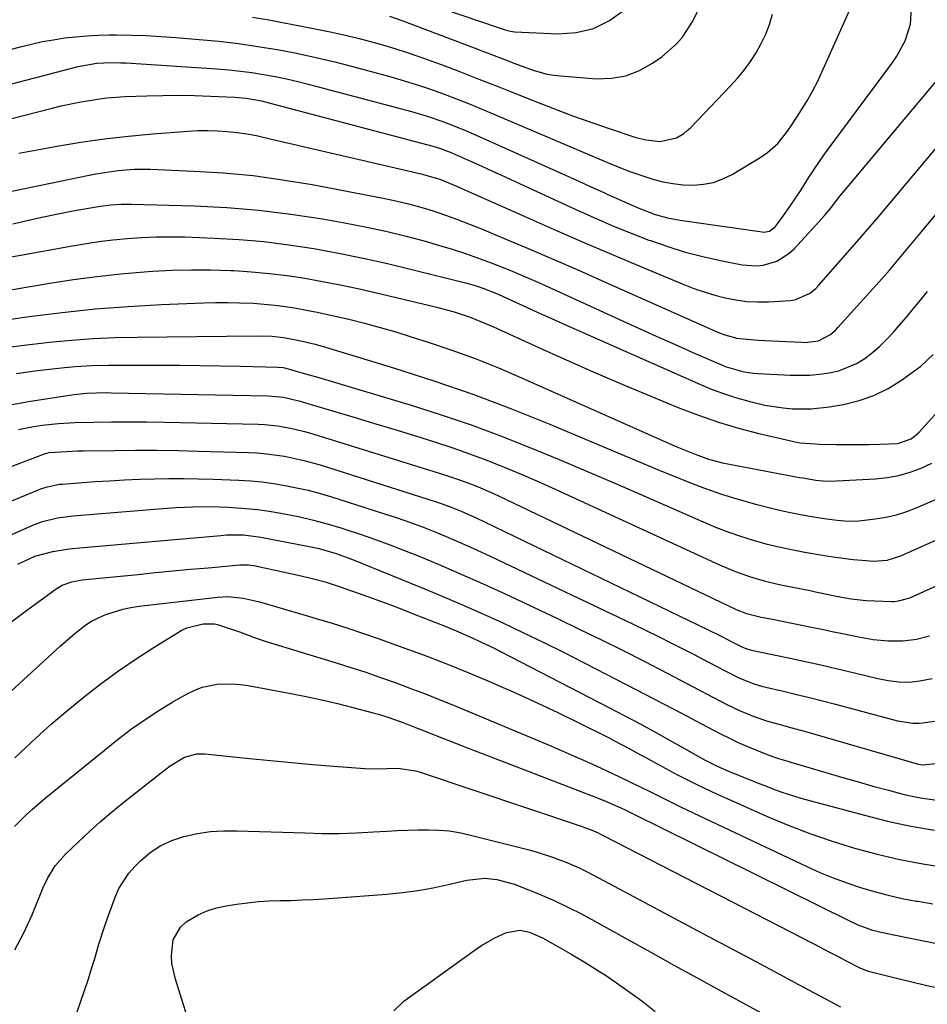
# Model space of a CAD drawing. Units: inches. Extents: x 1846801 to 1852085, y 415959 to 421219.
# Drawn here: x 1848958 to 1849193, y 419539 to 419794 of the extents above; entities that cross this region are included whole.
import ezdxf

# ---------------------------------------------------------------- set-up
doc = ezdxf.new("R2010")
doc.units = ezdxf.units.IN
doc.header["$MEASUREMENT"] = 0
doc.layers.add('7', color=7, linetype='Continuous')
doc.layers.add('8', color=7, linetype='Continuous')

msp = doc.modelspace()

# ---------------------------------------------------------------- linework, layer by layer
at = {"layer": '7', "color": 18}
for points in [[(1849063.16, 419798.25, 1768), (1849081.94, 419791.82, 1768), (1849082.46, 419791.65, 1768), (1849084.05, 419791.15, 1768), (1849085.13, 419790.89, 1768), (1849085.67, 419790.82, 1768), (1849086.22, 419790.77, 1768), (1849097.49, 419790.21, 1768), (1849102.21, 419790.55, 1768), (1849106.69, 419791.58, 1768), (1849110.8, 419793.65, 1768), (1849114.66, 419796.4, 1768)], [(1848940.71, 419773.3, 1776), (1848973.19, 419781.72, 1776), (1848978.03, 419782.6, 1776), (1848981.63, 419782.76, 1776), (1848984.25, 419782.72, 1776), (1848985.55, 419782.67, 1776), (1848986.86, 419782.59, 1776), (1849009.13, 419781.12, 1776), (1849012.16, 419780.87, 1776), (1849015.18, 419780.57, 1776), (1849018.19, 419780.17, 1776), (1849021.19, 419779.71, 1776), (1849024.18, 419779.16, 1776), (1849027.16, 419778.56, 1776), (1849030.11, 419777.87, 1776), (1849033.06, 419777.13, 1776), (1849059.5, 419770.07, 1776), (1849063.58, 419768.88, 1776), (1849067.6, 419767.52, 1776), (1849071.57, 419766, 1776), (1849073.53, 419765.18, 1776), (1849075.48, 419764.33, 1776), (1849102.85, 419752.06, 1776), (1849105.62, 419750.81, 1776), (1849108.4, 419749.56, 1776), (1849111.16, 419748.31, 1776), (1849113.93, 419747.04, 1776), (1849117.96, 419745.23, 1776), (1849122.63, 419743.47, 1776), (1849125.83, 419742.56, 1776), (1849129.1, 419741.95, 1776), (1849150.33, 419738.92, 1776), (1849150.83, 419738.88, 1776), (1849152.3, 419739.13, 1776), (1849153.85, 419740.32, 1776), (1849155.73, 419742.9, 1776), (1849156.96, 419744.62, 1776), (1849158.16, 419746.35, 1776), (1849160.47, 419749.86, 1776), (1849162.4, 419752.9, 1776), (1849163.75, 419754.97, 1776), (1849166.54, 419759.04, 1776), (1849167.99, 419761.04, 1776), (1849183.94, 419782.51, 1776), (1849185.23, 419784.41, 1776), (1849187.38, 419788.42, 1776), (1849188.81, 419792.72, 1776), (1849189.01, 419797.12, 1776)], [(1848946.12, 419783.72, 1774), (1848958.24, 419786.89, 1774), (1848961.06, 419787.57, 1774), (1848963.9, 419788.19, 1774), (1848966.77, 419788.7, 1774), (1848969.64, 419789.14, 1774), (1848972.53, 419789.47, 1774), (1848975.42, 419789.73, 1774), (1848978.32, 419789.87, 1774), (1848981.23, 419789.93, 1774), (1848983.1, 419789.93, 1774), (1848986.95, 419789.88, 1774), (1848990.79, 419789.77, 1774), (1848994.63, 419789.56, 1774), (1848998.46, 419789.29, 1774), (1849004.54, 419788.79, 1774), (1849009.61, 419788.29, 1774), (1849014.67, 419787.7, 1774), (1849019.71, 419786.97, 1774), (1849024.74, 419786.14, 1774), (1849029.74, 419785.18, 1774), (1849034.72, 419784.12, 1774), (1849039.68, 419782.94, 1774), (1849044.61, 419781.67, 1774), (1849053.87, 419779.15, 1774), (1849057.33, 419778.16, 1774), (1849060.76, 419777.11, 1774), (1849064.16, 419775.97, 1774), (1849067.54, 419774.77, 1774), (1849070.9, 419773.5, 1774), (1849074.25, 419772.19, 1774), (1849077.58, 419770.84, 1774), (1849080.89, 419769.45, 1774), (1849110.29, 419756.88, 1774), (1849113.05, 419755.75, 1774), (1849115.83, 419754.68, 1774), (1849118.65, 419753.7, 1774), (1849122.07, 419752.61, 1774), (1849124.65, 419751.94, 1774), (1849127.26, 419751.43, 1774), (1849129.91, 419751.16, 1774), (1849132.58, 419751.04, 1774), (1849135.2, 419751.26, 1774), (1849137.75, 419751.75, 1774), (1849140.19, 419752.64, 1774), (1849142.55, 419753.81, 1774), (1849150.28, 419758.47, 1774), (1849151.76, 419759.48, 1774), (1849154.41, 419761.85, 1774), (1849156.65, 419764.65, 1774), (1849157.71, 419766.12, 1774), (1849159.71, 419769.13, 1774), (1849162.09, 419773.01, 1774), (1849163.43, 419775.38, 1774), (1849164.66, 419777.8, 1774), (1849165.83, 419780.26, 1774), (1849173, 419796.28, 1774)], [(1849018.35, 419794.56, 1772), (1849022.52, 419793.82, 1772), (1849034.55, 419791.55, 1772), (1849038.49, 419790.75, 1772), (1849042.41, 419789.89, 1772), (1849046.31, 419788.92, 1772), (1849050.2, 419787.89, 1772), (1849054.06, 419786.76, 1772), (1849057.89, 419785.56, 1772), (1849061.7, 419784.27, 1772), (1849065.48, 419782.9, 1772), (1849067.48, 419782.15, 1772), (1849072.24, 419780.35, 1772), (1849076.99, 419778.52, 1772), (1849081.72, 419776.66, 1772), (1849086.45, 419774.78, 1772), (1849091.91, 419772.59, 1772), (1849096.57, 419770.76, 1772), (1849101.25, 419769, 1772), (1849105.96, 419767.31, 1772), (1849110.7, 419765.69, 1772), (1849117.35, 419763.47, 1772), (1849120.24, 419762.73, 1772), (1849123.94, 419762.36, 1772), (1849128.2, 419763.27, 1772), (1849130.1, 419764.44, 1772), (1849130.96, 419765.15, 1772), (1849131.78, 419765.91, 1772), (1849142.18, 419776.71, 1772), (1849144.01, 419778.73, 1772), (1849145.74, 419780.83, 1772), (1849147.33, 419783.03, 1772), (1849148.83, 419785.31, 1772), (1849150.14, 419787.69, 1772), (1849151.31, 419790.13, 1772), (1849152.27, 419792.67, 1772), (1849153.08, 419795.27, 1772)], [(1848935.37, 419763.05, 1778), (1848966.39, 419770.98, 1778), (1848968.73, 419771.55, 1778), (1848973.44, 419772.54, 1778), (1848978.19, 419773.33, 1778), (1848980.58, 419773.62, 1778), (1848985.38, 419773.96, 1778), (1848990.96, 419774.17, 1778), (1848995.08, 419774.27, 1778), (1848999.2, 419774.31, 1778), (1849003.32, 419774.25, 1778), (1849007.44, 419774.12, 1778), (1849013.65, 419773.86, 1778), (1849016.67, 419773.59, 1778), (1849020.66, 419772.84, 1778), (1849021.64, 419772.6, 1778), (1849065.04, 419761.15, 1778), (1849067, 419760.57, 1778), (1849069.55, 419759.61, 1778), (1849070.17, 419759.34, 1778), (1849074.81, 419757.25, 1778), (1849077.75, 419755.92, 1778), (1849080.69, 419754.59, 1778), (1849083.62, 419753.25, 1778), (1849086.55, 419751.9, 1778), (1849102.83, 419744.42, 1778), (1849107.33, 419742.41, 1778), (1849111.87, 419740.46, 1778), (1849116.44, 419738.61, 1778), (1849121.04, 419736.82, 1778), (1849121.42, 419736.67, 1778), (1849125.88, 419735.12, 1778), (1849130.38, 419733.71, 1778), (1849134.95, 419732.53, 1778), (1849139.56, 419731.5, 1778), (1849145.15, 419730.4, 1778), (1849148.82, 419730.13, 1778), (1849150.64, 419730.35, 1778), (1849154.17, 419731.4, 1778), (1849157.25, 419733.31, 1778), (1849158.61, 419734.56, 1778), (1849164.22, 419740.62, 1778), (1849166.56, 419743.25, 1778), (1849167.68, 419744.6, 1778), (1849170.5, 419748.16, 1778), (1849172.42, 419750.46, 1778), (1849198.79, 419781.97, 1778)], [(1848935.89, 419745.35, 1782), (1848976.04, 419753.63, 1782), (1848977.76, 419753.96, 1782), (1848981.21, 419754.52, 1782), (1848983.57, 419754.82, 1782), (1848987.67, 419755.14, 1782), (1848989.73, 419755.17, 1782), (1848991.79, 419755.14, 1782), (1849003.12, 419754.69, 1782), (1849010.82, 419754.21, 1782), (1849018.5, 419753.5, 1782), (1849026.14, 419752.45, 1782), (1849033.76, 419751.17, 1782), (1849052.2, 419747.65, 1782), (1849055.48, 419746.96, 1782), (1849058.73, 419746.2, 1782), (1849061.95, 419745.32, 1782), (1849065.15, 419744.35, 1782), (1849068.32, 419743.29, 1782), (1849071.47, 419742.17, 1782), (1849074.58, 419740.97, 1782), (1849077.68, 419739.72, 1782), (1849083.96, 419737.08, 1782), (1849090.18, 419734.44, 1782), (1849096.38, 419731.78, 1782), (1849102.57, 419729.08, 1782), (1849108.75, 419726.36, 1782), (1849139.21, 419712.84, 1782), (1849140.7, 419712.25, 1782), (1849143.81, 419711.41, 1782), (1849145.4, 419711.22, 1782), (1849149.3, 419710.95, 1782), (1849152.98, 419710.73, 1782), (1849154.82, 419710.63, 1782), (1849160.67, 419710.36, 1782), (1849161.54, 419710.34, 1782), (1849164.99, 419710.74, 1782), (1849168.03, 419712.35, 1782), (1849169.34, 419713.51, 1782), (1849169.95, 419714.15, 1782), (1849180.64, 419726.03, 1782), (1849183.32, 419729.06, 1782), (1849185.95, 419732.14, 1782), (1849188.54, 419735.25, 1782), (1849191.14, 419738.35, 1782), (1849202.99, 419752.52, 1782)], [(1848956.2, 419741.05, 1784), (1848959.97, 419741.93, 1784), (1848963.75, 419742.77, 1784), (1848967.55, 419743.54, 1784), (1848971.35, 419744.27, 1784), (1848976.34, 419745.18, 1784), (1848978.99, 419745.61, 1784), (1848981.65, 419745.93, 1784), (1848984.32, 419746.11, 1784), (1848986.99, 419746.12, 1784), (1849003.33, 419745.66, 1784), (1849011.66, 419745.24, 1784), (1849019.96, 419744.58, 1784), (1849028.23, 419743.57, 1784), (1849036.47, 419742.31, 1784), (1849042.18, 419741.31, 1784), (1849047.52, 419740.28, 1784), (1849052.85, 419739.14, 1784), (1849058.13, 419737.83, 1784), (1849063.39, 419736.41, 1784), (1849066.21, 419735.6, 1784), (1849070.02, 419734.45, 1784), (1849073.8, 419733.22, 1784), (1849077.55, 419731.89, 1784), (1849081.27, 419730.5, 1784), (1849084.96, 419729.01, 1784), (1849088.63, 419727.49, 1784), (1849092.28, 419725.9, 1784), (1849095.91, 419724.27, 1784), (1849113.44, 419716.22, 1784), (1849118.17, 419714.07, 1784), (1849122.9, 419711.93, 1784), (1849127.65, 419709.83, 1784), (1849132.4, 419707.74, 1784), (1849139.63, 419704.59, 1784), (1849140.79, 419704.12, 1784), (1849145.59, 419702.74, 1784), (1849148.07, 419702.39, 1784), (1849149.31, 419702.29, 1784), (1849157.65, 419701.87, 1784), (1849160.19, 419701.83, 1784), (1849162.72, 419701.89, 1784), (1849165.25, 419702.11, 1784), (1849167.76, 419702.44, 1784), (1849170.21, 419703.01, 1784), (1849174.8, 419704.89, 1784), (1849176.94, 419706.2, 1784), (1849178.95, 419707.74, 1784), (1849180.88, 419709.37, 1784), (1849182.69, 419711.14, 1784), (1849184.41, 419713, 1784), (1849185.89, 419714.72, 1784), (1849187.75, 419716.89, 1784), (1849189.59, 419719.08, 1784), (1849191.41, 419721.29, 1784), (1849193.22, 419723.51, 1784)], [(1848944.34, 419730.39, 1786), (1848971.14, 419735.26, 1786), (1848974.81, 419735.88, 1786), (1848978.49, 419736.42, 1786), (1848982.19, 419736.87, 1786), (1848985.9, 419737.25, 1786), (1848989.61, 419737.5, 1786), (1848993.32, 419737.66, 1786), (1848997.04, 419737.69, 1786), (1849000.77, 419737.62, 1786), (1849008.39, 419737.33, 1786), (1849014.88, 419736.96, 1786), (1849021.34, 419736.41, 1786), (1849027.78, 419735.61, 1786), (1849034.2, 419734.63, 1786), (1849040.6, 419733.45, 1786), (1849046.97, 419732.18, 1786), (1849053.31, 419730.76, 1786), (1849059.63, 419729.24, 1786), (1849073.52, 419725.74, 1786), (1849076.03, 419725.04, 1786), (1849078.49, 419724.22, 1786), (1849082.11, 419722.77, 1786), (1849086.5, 419720.75, 1786), (1849089.28, 419719.46, 1786), (1849092.07, 419718.19, 1786), (1849094.86, 419716.93, 1786), (1849097.66, 419715.68, 1786), (1849134.38, 419699.43, 1786), (1849137.45, 419698.16, 1786), (1849140.56, 419697, 1786), (1849143.72, 419696, 1786), (1849146.93, 419695.1, 1786), (1849151.04, 419694.12, 1786), (1849155.81, 419693.38, 1786), (1849158.22, 419693.17, 1786), (1849163.04, 419693.15, 1786), (1849167.84, 419693.68, 1786), (1849171.45, 419694.29, 1786), (1849175.47, 419695.26, 1786), (1849179.33, 419696.58, 1786), (1849182.98, 419698.41, 1786), (1849186.48, 419700.59, 1786), (1849191.49, 419704.21, 1786), (1849194.64, 419707.19, 1786)], [(1848928.64, 419719.35, 1788), (1848965.85, 419725.66, 1788), (1848971.92, 419726.6, 1788), (1848978.01, 419727.42, 1788), (1848984.12, 419728.06, 1788), (1848990.24, 419728.58, 1788), (1848992.39, 419728.73, 1788), (1848997.45, 419728.99, 1788), (1849002.5, 419729.14, 1788), (1849007.56, 419729.11, 1788), (1849012.63, 419728.97, 1788), (1849013.47, 419728.93, 1788), (1849018.1, 419728.63, 1788), (1849022.72, 419728.21, 1788), (1849027.33, 419727.63, 1788), (1849031.92, 419726.93, 1788), (1849036.49, 419726.1, 1788), (1849041.05, 419725.22, 1788), (1849045.6, 419724.25, 1788), (1849050.13, 419723.23, 1788), (1849064.24, 419719.91, 1788), (1849066.35, 419719.39, 1788), (1849070.54, 419718.21, 1788), (1849074.68, 419716.85, 1788), (1849078.73, 419715.26, 1788), (1849080.72, 419714.39, 1788), (1849091.94, 419709.27, 1788), (1849099.55, 419705.85, 1788), (1849107.18, 419702.49, 1788), (1849114.86, 419699.21, 1788), (1849122.55, 419695.99, 1788), (1849128.79, 419693.42, 1788), (1849133.87, 419691.47, 1788), (1849139.01, 419689.68, 1788), (1849144.23, 419688.14, 1788), (1849149.5, 419686.77, 1788), (1849158.53, 419684.65, 1788), (1849160.13, 419684.34, 1788), (1849164.2, 419684.03, 1788), (1849165.02, 419684.01, 1788), (1849169.49, 419683.94, 1788), (1849172.31, 419683.91, 1788), (1849175.14, 419683.9, 1788), (1849177.96, 419683.94, 1788), (1849180.79, 419684, 1788), (1849185.5, 419684.19, 1788), (1849188.92, 419685.37, 1788), (1849190.38, 419686.45, 1788), (1849191.04, 419687.09, 1788), (1849198.24, 419695.02, 1788)], [(1848953.1, 419708.84, 1792), (1848959.09, 419709.6, 1792), (1848965.08, 419710.29, 1792), (1848965.73, 419710.36, 1792), (1848971.4, 419710.89, 1792), (1848977.08, 419711.31, 1792), (1848982.78, 419711.56, 1792), (1848988.48, 419711.7, 1792), (1849019.29, 419712.04, 1792), (1849023.42, 419711.93, 1792), (1849026.4, 419711.63, 1792), (1849030.05, 419710.95, 1792), (1849034.56, 419709.83, 1792), (1849037.24, 419709.07, 1792), (1849055.08, 419703.68, 1792), (1849065.28, 419700.42, 1792), (1849075.4, 419696.95, 1792), (1849085.4, 419693.15, 1792), (1849095.33, 419689.14, 1792), (1849107.6, 419683.95, 1792), (1849112.94, 419681.7, 1792), (1849118.29, 419679.47, 1792), (1849123.65, 419677.26, 1792), (1849129.01, 419675.07, 1792), (1849130.96, 419674.28, 1792), (1849135.38, 419672.59, 1792), (1849139.85, 419671.02, 1792), (1849144.38, 419669.65, 1792), (1849148.94, 419668.39, 1792), (1849153.11, 419667.34, 1792), (1849155.64, 419666.74, 1792), (1849158.17, 419666.19, 1792), (1849160.71, 419665.7, 1792), (1849163.27, 419665.26, 1792), (1849167, 419664.68, 1792), (1849169.81, 419664.32, 1792), (1849172.62, 419664.09, 1792), (1849175.44, 419664.14, 1792), (1849176.84, 419664.27, 1792), (1849179.66, 419664.63, 1792), (1849182.44, 419665.1, 1792), (1849185.17, 419665.72, 1792), (1849187.85, 419666.57, 1792), (1849190.48, 419667.58, 1792), (1849201.86, 419672.49, 1792)], [(1848957.16, 419702.32, 1794), (1848962.66, 419703.03, 1794), (1848964.99, 419703.32, 1794), (1848969.66, 419703.82, 1794), (1848972.41, 419704.08, 1794), (1848976.67, 419704.37, 1794), (1848980.95, 419704.46, 1794), (1848994.39, 419704.44, 1794), (1848999.59, 419704.42, 1794), (1849004.79, 419704.37, 1794), (1849009.98, 419704.28, 1794), (1849015.18, 419704.17, 1794), (1849024.89, 419703.92, 1794), (1849026.24, 419703.79, 1794), (1849027.56, 419703.5, 1794), (1849032.09, 419702.21, 1794), (1849035.54, 419701.21, 1794), (1849037.27, 419700.69, 1794), (1849059.42, 419694.07, 1794), (1849067.21, 419691.61, 1794), (1849074.95, 419689, 1794), (1849082.6, 419686.15, 1794), (1849090.2, 419683.14, 1794), (1849097.75, 419680, 1794), (1849105.28, 419676.82, 1794), (1849112.79, 419673.6, 1794), (1849120.29, 419670.34, 1794), (1849135.11, 419663.84, 1794), (1849138.28, 419662.52, 1794), (1849141.48, 419661.28, 1794), (1849144.73, 419660.17, 1794), (1849148, 419659.13, 1794), (1849151.31, 419658.22, 1794), (1849154.64, 419657.39, 1794), (1849158, 419656.68, 1794), (1849161.38, 419656.05, 1794), (1849167.01, 419655.1, 1794), (1849169.32, 419654.74, 1794), (1849173.96, 419654.16, 1794), (1849176.29, 419653.94, 1794), (1849179.11, 419653.71, 1794), (1849182.78, 419653.91, 1794), (1849186.29, 419655.04, 1794), (1849212.89, 419667, 1794)], [(1848955.07, 419694.08, 1796), (1848960.81, 419695.08, 1796), (1848971.51, 419696.74, 1796), (1848972.78, 419696.91, 1796), (1848975.32, 419697.17, 1796), (1848977.88, 419697.29, 1796), (1848980.43, 419697.32, 1796), (1848981.71, 419697.31, 1796), (1849022.34, 419696.5, 1796), (1849026.37, 419696.12, 1796), (1849030.32, 419695.21, 1796), (1849039.02, 419692.64, 1796), (1849044.34, 419691.06, 1796), (1849049.65, 419689.46, 1796), (1849054.96, 419687.83, 1796), (1849060.26, 419686.19, 1796), (1849065.44, 419684.57, 1796), (1849070, 419683.08, 1796), (1849074.54, 419681.51, 1796), (1849079.03, 419679.82, 1796), (1849083.49, 419678.04, 1796), (1849087.92, 419676.18, 1796), (1849092.33, 419674.29, 1796), (1849096.72, 419672.34, 1796), (1849101.09, 419670.35, 1796), (1849139.35, 419652.73, 1796), (1849143.19, 419651.1, 1796), (1849147.12, 419649.7, 1796), (1849151.12, 419648.54, 1796), (1849155.19, 419647.6, 1796), (1849162.76, 419646.07, 1796), (1849164.21, 419645.78, 1796), (1849167.11, 419645.17, 1796), (1849169.53, 419644.64, 1796), (1849173.39, 419643.91, 1796), (1849177.3, 419643.52, 1796), (1849183.91, 419643.29, 1796), (1849184.52, 419643.29, 1796), (1849185.71, 419643.4, 1796), (1849188.03, 419644.01, 1796), (1849188.59, 419644.24, 1796), (1849216.5, 419656.78, 1796)], [(1848957.69, 419687.77, 1798), (1848961.63, 419688.58, 1798), (1848963.84, 419688.91, 1798), (1848968.07, 419689.35, 1798), (1848972.31, 419689.56, 1798), (1848977.21, 419689.67, 1798), (1848981.78, 419689.75, 1798), (1848986.35, 419689.78, 1798), (1848990.92, 419689.75, 1798), (1848995.5, 419689.68, 1798), (1849019.79, 419689.13, 1798), (1849021.48, 419689.05, 1798), (1849024.84, 419688.72, 1798), (1849028.17, 419688.15, 1798), (1849031.45, 419687.36, 1798), (1849033.08, 419686.89, 1798), (1849062.57, 419677.75, 1798), (1849066.43, 419676.54, 1798), (1849068.36, 419675.92, 1798), (1849071.41, 419674.93, 1798), (1849074.11, 419673.98, 1798), (1849076.78, 419672.94, 1798), (1849079.41, 419671.81, 1798), (1849080.72, 419671.22, 1798), (1849082.02, 419670.61, 1798), (1849143.66, 419641.21, 1798), (1849146.27, 419640.15, 1798), (1849150.1, 419639.23, 1798), (1849152.58, 419638.75, 1798), (1849155.07, 419638.25, 1798), (1849163.15, 419636.59, 1798), (1849165.81, 419636.05, 1798), (1849168.48, 419635.5, 1798), (1849171.14, 419634.96, 1798), (1849175.34, 419634.09, 1798), (1849179.14, 419633.44, 1798), (1849182.97, 419633.05, 1798), (1849186.8, 419633.03, 1798), (1849190.31, 419633.49, 1798), (1849193.75, 419634.36, 1798)], [(1848932.32, 419659.65, 1802), (1848962.89, 419672.2, 1802), (1848963.65, 419672.49, 1802), (1848965.18, 419672.98, 1802), (1848968.35, 419673.59, 1802), (1848969.15, 419673.67, 1802), (1848977.59, 419674.28, 1802), (1848981.4, 419674.53, 1802), (1848985.21, 419674.75, 1802), (1848989.02, 419674.91, 1802), (1848992.83, 419675.03, 1802), (1848996.65, 419675.09, 1802), (1849000.47, 419675.1, 1802), (1849004.28, 419675.04, 1802), (1849008.1, 419674.92, 1802), (1849014.75, 419674.66, 1802), (1849017.77, 419674.47, 1802), (1849020.79, 419674.2, 1802), (1849023.79, 419673.8, 1802), (1849026.79, 419673.32, 1802), (1849029.76, 419672.72, 1802), (1849032.72, 419672.05, 1802), (1849035.64, 419671.26, 1802), (1849038.55, 419670.4, 1802), (1849052.24, 419666.06, 1802), (1849055.77, 419664.9, 1802), (1849059.29, 419663.68, 1802), (1849062.78, 419662.37, 1802), (1849066.24, 419661.01, 1802), (1849069.68, 419659.58, 1802), (1849073.1, 419658.11, 1802), (1849076.49, 419656.58, 1802), (1849079.87, 419655.01, 1802), (1849116.75, 419637.44, 1802), (1849120.12, 419635.81, 1802), (1849123.49, 419634.16, 1802), (1849126.85, 419632.49, 1802), (1849130.19, 419630.79, 1802), (1849132.72, 419629.49, 1802), (1849134.79, 419628.42, 1802), (1849138.92, 419626.27, 1802), (1849140.99, 419625.2, 1802), (1849144.17, 419623.55, 1802), (1849148.17, 419621.96, 1802), (1849150.23, 419621.35, 1802), (1849151.28, 419621.09, 1802), (1849155.92, 419620.01, 1802), (1849159.28, 419619.21, 1802), (1849162.64, 419618.39, 1802), (1849165.99, 419617.54, 1802), (1849169.33, 419616.66, 1802), (1849185.41, 419612.36, 1802), (1849189.43, 419611.72, 1802), (1849191.05, 419611.75, 1802), (1849191.86, 419611.84, 1802), (1849204.57, 419613.6, 1802)], [(1848953.8, 419659.66, 1804), (1848961.39, 419663, 1804), (1848963.91, 419663.96, 1804), (1848967.85, 419664.92, 1804), (1848971.87, 419665.46, 1804), (1848993.97, 419667.26, 1804), (1848996.22, 419667.43, 1804), (1848998.47, 419667.57, 1804), (1849002.98, 419667.78, 1804), (1849005.24, 419667.82, 1804), (1849009.76, 419667.77, 1804), (1849012.01, 419667.67, 1804), (1849016.61, 419667.36, 1804), (1849019.64, 419667.06, 1804), (1849022.65, 419666.63, 1804), (1849025.65, 419666.13, 1804), (1849030.55, 419665.15, 1804), (1849034.14, 419664.32, 1804), (1849037.71, 419663.37, 1804), (1849041.25, 419662.33, 1804), (1849042.24, 419662.02, 1804), (1849046.25, 419660.71, 1804), (1849050.23, 419659.33, 1804), (1849054.17, 419657.86, 1804), (1849058.1, 419656.32, 1804), (1849061.47, 419654.95, 1804), (1849067.05, 419652.64, 1804), (1849072.59, 419650.26, 1804), (1849078.1, 419647.8, 1804), (1849083.58, 419645.28, 1804), (1849097.34, 419638.81, 1804), (1849102.98, 419636.12, 1804), (1849108.59, 419633.4, 1804), (1849114.18, 419630.61, 1804), (1849119.75, 419627.78, 1804), (1849123.94, 419625.62, 1804), (1849127.39, 419623.83, 1804), (1849130.84, 419622.04, 1804), (1849134.29, 419620.25, 1804), (1849137.73, 419618.44, 1804), (1849141.4, 419616.52, 1804), (1849143.02, 419615.71, 1804), (1849144.67, 419614.94, 1804), (1849148.03, 419613.56, 1804), (1849151.46, 419612.38, 1804), (1849155.62, 419611.21, 1804), (1849157.71, 419610.66, 1804), (1849161.89, 419609.51, 1804), (1849163.97, 419608.92, 1804), (1849190.52, 419601.2, 1804), (1849190.76, 419601.14, 1804), (1849191.97, 419600.98, 1804), (1849196.81, 419601.46, 1804)], [(1848957.5, 419652.92, 1806), (1848961.9, 419654.96, 1806), (1848966.58, 419656.2, 1806), (1848970.81, 419656.85, 1806), (1848974.55, 419657.26, 1806), (1849010.09, 419660.38, 1806), (1849011.57, 419660.49, 1806), (1849016.01, 419660.51, 1806), (1849020.52, 419659.93, 1806), (1849032.6, 419657.6, 1806), (1849035.57, 419656.95, 1806), (1849039.96, 419655.69, 1806), (1849042.82, 419654.68, 1806), (1849044.24, 419654.12, 1806), (1849061.89, 419646.96, 1806), (1849067.02, 419644.84, 1806), (1849072.13, 419642.67, 1806), (1849077.21, 419640.42, 1806), (1849082.26, 419638.13, 1806), (1849083, 419637.79, 1806), (1849088.4, 419635.25, 1806), (1849093.77, 419632.67, 1806), (1849099.11, 419630.01, 1806), (1849104.42, 419627.31, 1806), (1849115.17, 419621.75, 1806), (1849120, 419619.25, 1806), (1849124.83, 419616.74, 1806), (1849129.66, 419614.22, 1806), (1849134.48, 419611.69, 1806), (1849139.56, 419609.03, 1806), (1849141.86, 419607.87, 1806), (1849144.18, 419606.76, 1806), (1849146.54, 419605.73, 1806), (1849148.92, 419604.74, 1806), (1849152.13, 419603.48, 1806), (1849154.55, 419602.63, 1806), (1849157.01, 419601.91, 1806), (1849157.83, 419601.67, 1806), (1849158.64, 419601.43, 1806), (1849166.86, 419598.97, 1806), (1849170.91, 419597.78, 1806), (1849174.98, 419596.61, 1806), (1849179.05, 419595.48, 1806), (1849183.13, 419594.38, 1806), (1849187.17, 419593.31, 1806), (1849189.25, 419592.82, 1806), (1849191.34, 419592.39, 1806), (1849195.57, 419591.81, 1806)], [(1848955.28, 419637.53, 1808), (1848959.81, 419640.93, 1808), (1848967.51, 419646.53, 1808), (1848969.03, 419647.46, 1808), (1848971.56, 419648.36, 1808), (1848974.22, 419648.84, 1808), (1848988.62, 419650.28, 1808), (1848993.18, 419650.72, 1808), (1848997.73, 419651.16, 1808), (1849002.29, 419651.59, 1808), (1849006.84, 419652.01, 1808), (1849015.06, 419652.75, 1808), (1849017.31, 419652.74, 1808), (1849018.64, 419652.54, 1808), (1849030.91, 419649.87, 1808), (1849033.41, 419649.29, 1808), (1849037.11, 419648.31, 1808), (1849040.76, 419647.14, 1808), (1849045.67, 419645.42, 1808), (1849049.32, 419644.11, 1808), (1849052.97, 419642.78, 1808), (1849056.59, 419641.4, 1808), (1849060.21, 419640, 1808), (1849068.24, 419636.83, 1808), (1849071.7, 419635.41, 1808), (1849075.42, 419633.76, 1808), (1849077.25, 419632.91, 1808), (1849080.91, 419631.14, 1808), (1849082.72, 419630.22, 1808), (1849110.64, 419615.85, 1808), (1849114.79, 419613.69, 1808), (1849118.92, 419611.49, 1808), (1849123.03, 419609.24, 1808), (1849127.12, 419606.96, 1808), (1849133.04, 419603.61, 1808), (1849135.29, 419602.38, 1808), (1849138.73, 419600.65, 1808), (1849142.25, 419599.1, 1808), (1849147.29, 419597.05, 1808), (1849148.91, 419596.39, 1808), (1849150.53, 419595.75, 1808), (1849153.78, 419594.49, 1808), (1849155.42, 419593.9, 1808), (1849158.74, 419592.83, 1808), (1849160.42, 419592.35, 1808), (1849176.85, 419587.9, 1808), (1849182.85, 419586.42, 1808), (1849188.89, 419585.11, 1808), (1849194.98, 419584.08, 1808)], [(1848956.8, 419602.78, 1812), (1848958.12, 419604.05, 1812), (1848962.17, 419607.83, 1812), (1848966.29, 419611.54, 1812), (1848970.5, 419615.14, 1812), (1848974.78, 419618.66, 1812), (1848979.16, 419622.04, 1812), (1848983.63, 419625.31, 1812), (1848988.21, 419628.41, 1812), (1848992.87, 419631.41, 1812), (1849000, 419635.79, 1812), (1849001.3, 419636.47, 1812), (1849005.52, 419637.49, 1812), (1849008.49, 419637.47, 1812), (1849009.28, 419637.31, 1812), (1849010.07, 419637.08, 1812), (1849014.99, 419635.36, 1812), (1849019.27, 419633.77, 1812), (1849021.87, 419632.89, 1812), (1849039.96, 419627.38, 1812), (1849043.82, 419626.17, 1812), (1849047.67, 419624.92, 1812), (1849051.5, 419623.61, 1812), (1849055.31, 419622.26, 1812), (1849059.11, 419620.85, 1812), (1849062.89, 419619.41, 1812), (1849066.65, 419617.91, 1812), (1849070.4, 419616.38, 1812), (1849091.45, 419607.63, 1812), (1849094.61, 419606.3, 1812), (1849097.76, 419604.96, 1812), (1849100.9, 419603.59, 1812), (1849104.04, 419602.21, 1812), (1849107.16, 419600.79, 1812), (1849110.27, 419599.36, 1812), (1849113.36, 419597.89, 1812), (1849116.45, 419596.39, 1812), (1849121.08, 419594.12, 1812), (1849124.19, 419592.58, 1812), (1849127.31, 419591.04, 1812), (1849129.39, 419590.04, 1812), (1849161.93, 419574.66, 1812), (1849165.34, 419573.13, 1812), (1849168.78, 419571.7, 1812), (1849172.27, 419570.4, 1812), (1849175.8, 419569.2, 1812), (1849179.38, 419568.14, 1812), (1849182.99, 419567.19, 1812), (1849186.63, 419566.39, 1812), (1849190.29, 419565.7, 1812), (1849190.71, 419565.63, 1812), (1849194.6, 419564.98, 1812)], [(1848956.63, 419585.02, 1814), (1848959.71, 419588.06, 1814), (1848961.3, 419589.52, 1814), (1848964.6, 419592.32, 1814), (1848983.64, 419607.66, 1814), (1848987.02, 419610.25, 1814), (1848990.48, 419612.73, 1814), (1848994.05, 419615.05, 1814), (1848997.7, 419617.24, 1814), (1849001.59, 419619.46, 1814), (1849003.39, 419620.34, 1814), (1849005.25, 419621.06, 1814), (1849009.17, 419621.85, 1814), (1849013.2, 419621.95, 1814), (1849015.21, 419621.77, 1814), (1849017.21, 419621.48, 1814), (1849028.22, 419619.44, 1814), (1849032.27, 419618.64, 1814), (1849036.3, 419617.78, 1814), (1849040.32, 419616.83, 1814), (1849044.32, 419615.82, 1814), (1849049.62, 419614.42, 1814), (1849050.96, 419614.05, 1814), (1849053.61, 419613.22, 1814), (1849057.54, 419611.8, 1814), (1849060.13, 419610.8, 1814), (1849063.92, 419609.3, 1814), (1849067.11, 419608.04, 1814), (1849070.31, 419606.8, 1814), (1849073.5, 419605.56, 1814), (1849076.7, 419604.32, 1814), (1849107.43, 419592.53, 1814), (1849109.81, 419591.58, 1814), (1849113.75, 419589.84, 1814), (1849114.88, 419589.3, 1814), (1849116.75, 419588.37, 1814), (1849172.79, 419560.63, 1814), (1849175.11, 419559.57, 1814), (1849178.72, 419558.29, 1814), (1849181.18, 419557.64, 1814), (1849184.93, 419556.87, 1814), (1849186.18, 419556.62, 1814), (1849187.43, 419556.36, 1814), (1849206.34, 419552.53, 1814)], [(1848956.76, 419553.03, 1816), (1848959.13, 419557.51, 1816), (1848961.25, 419562.13, 1816), (1848964.14, 419569.2, 1816), (1848965.22, 419571.53, 1816), (1848967.24, 419574.82, 1816), (1848969.77, 419577.71, 1816), (1848973.34, 419581.12, 1816), (1848976.09, 419583.68, 1816), (1848978.89, 419586.18, 1816), (1848981.75, 419588.62, 1816), (1848984.66, 419591, 1816), (1848994.73, 419599.01, 1816), (1848997.02, 419600.7, 1816), (1849000.7, 419602.94, 1816), (1849003.93, 419603.85, 1816), (1849005.98, 419603.81, 1816), (1849017.59, 419602.61, 1816), (1849023.02, 419602.07, 1816), (1849028.46, 419601.56, 1816), (1849033.91, 419601.09, 1816), (1849039.36, 419600.66, 1816), (1849047.41, 419600.05, 1816), (1849050.26, 419599.93, 1816), (1849053.11, 419600.01, 1816), (1849055.96, 419600.09, 1816), (1849060.58, 419599.41, 1816), (1849061.47, 419599.14, 1816), (1849103.74, 419584.98, 1816), (1849104.33, 419584.77, 1816), (1849106.1, 419584.11, 1816), (1849107.89, 419583.33, 1816), (1849108.52, 419583.02, 1816), (1849108.83, 419582.87, 1816), (1849109.14, 419582.71, 1816), (1849163.77, 419554.59, 1816), (1849167.96, 419552.42, 1816), (1849170.05, 419551.33, 1816), (1849172.15, 419550.24, 1816), (1849175.82, 419548.33, 1816), (1849177.41, 419547.68, 1816), (1849177.95, 419547.53, 1816), (1849185.2, 419545.71, 1816), (1849189.11, 419544.76, 1816), (1849193.03, 419543.86, 1816), (1849196.97, 419543.03, 1816)], [(1848972.05, 419534.49, 1818), (1848975.72, 419545.32, 1818), (1848976.91, 419549, 1818), (1848977.47, 419550.85, 1818), (1848978.55, 419554.56, 1818), (1848979.73, 419558.23, 1818), (1848980.36, 419560.06, 1818), (1848982.76, 419566.69, 1818), (1848983.73, 419568.91, 1818), (1848986.31, 419572.94, 1818), (1848987.92, 419574.75, 1818), (1848989.21, 419576.04, 1818), (1848991.74, 419578.16, 1818), (1848994.44, 419579.98, 1818), (1848997.4, 419581.35, 1818), (1849000.53, 419582.42, 1818), (1849004.07, 419583.16, 1818), (1849007.45, 419583.67, 1818), (1849010.87, 419583.89, 1818), (1849014.31, 419583.92, 1818), (1849031.93, 419583.32, 1818), (1849036.37, 419583.23, 1818), (1849040.82, 419583.23, 1818), (1849045.26, 419583.37, 1818), (1849049.7, 419583.58, 1818), (1849053.23, 419583.81, 1818), (1849055.91, 419583.95, 1818), (1849058.58, 419584.07, 1818), (1849061.26, 419584.13, 1818), (1849063.94, 419584.16, 1818), (1849066.61, 419584.07, 1818), (1849069.26, 419583.85, 1818), (1849071.88, 419583.42, 1818), (1849074.49, 419582.87, 1818), (1849090.04, 419578.94, 1818), (1849092.06, 419578.39, 1818), (1849096.03, 419577.09, 1818), (1849099.72, 419575.65, 1818), (1849102.92, 419574.26, 1818), (1849105.01, 419573.25, 1818), (1849108.11, 419571.65, 1818), (1849135, 419557.34, 1818), (1849141.19, 419554.04, 1818), (1849147.39, 419550.74, 1818), (1849153.58, 419547.44, 1818), (1849159.77, 419544.14, 1818), (1849170.63, 419538.34, 1818)], [(1849054.95, 419537.31, 1822), (1849057.52, 419539.79, 1822), (1849060.6, 419542, 1822), (1849063.69, 419544.21, 1822), (1849066.77, 419546.43, 1822), (1849069.85, 419548.64, 1822), (1849076.04, 419553.1, 1822), (1849077.67, 419554.2, 1822), (1849081.07, 419556.16, 1822), (1849084.16, 419557.59, 1822), (1849087.68, 419558.19, 1822), (1849090.08, 419557.68, 1822), (1849093.49, 419556.18, 1822), (1849097.4, 419553.94, 1822), (1849099.23, 419552.89, 1822), (1849101.05, 419551.83, 1822), (1849104.68, 419549.7, 1822), (1849108.26, 419547.49, 1822), (1849110.02, 419546.33, 1822), (1849111.76, 419545.15, 1822), (1849115.6, 419542.5, 1822), (1849119.16, 419539.88, 1822), (1849122.63, 419537.13, 1822)]]:
    msp.add_polyline3d(points, dxfattribs=at)
at = {"layer": '8', "color": 18}
for points in [[(1849053.8, 419794.8, 1770), (1849057.31, 419793.59, 1770), (1849075.71, 419786.59, 1770), (1849077.76, 419785.81, 1770), (1849079.8, 419785.03, 1770), (1849083.88, 419783.45, 1770), (1849086.32, 419782.51, 1770), (1849087.97, 419781.89, 1770), (1849091.28, 419780.71, 1770), (1849094.65, 419779.78, 1770), (1849096.37, 419779.5, 1770), (1849098.1, 419779.3, 1770), (1849107.43, 419778.6, 1770), (1849111.3, 419778.72, 1770), (1849115.03, 419779.34, 1770), (1849118.55, 419780.71, 1770), (1849121.93, 419782.58, 1770), (1849124.37, 419784.29, 1770), (1849128.12, 419787.5, 1770), (1849129.71, 419789.37, 1770), (1849132.43, 419793.52, 1770), (1849134.6, 419798, 1770)], [(1848957.81, 419759.31, 1780), (1848964.44, 419760.57, 1780), (1848967.65, 419761.14, 1780), (1848973.82, 419762.15, 1780), (1848980.01, 419763.03, 1780), (1848986.23, 419763.73, 1780), (1848992.46, 419764.31, 1780), (1849001.65, 419765.03, 1780), (1849004.19, 419765.17, 1780), (1849006.72, 419765.21, 1780), (1849009.26, 419765.13, 1780), (1849011.79, 419764.96, 1780), (1849014.32, 419764.67, 1780), (1849016.83, 419764.32, 1780), (1849019.33, 419763.86, 1780), (1849021.82, 419763.33, 1780), (1849062.33, 419753.87, 1780), (1849063.47, 419753.58, 1780), (1849066.82, 419752.56, 1780), (1849071.16, 419750.82, 1780), (1849088.73, 419742.97, 1780), (1849096.44, 419739.56, 1780), (1849104.17, 419736.19, 1780), (1849111.92, 419732.89, 1780), (1849119.7, 419729.63, 1780), (1849130.03, 419725.35, 1780), (1849132.67, 419724.32, 1780), (1849135.35, 419723.39, 1780), (1849138.06, 419722.58, 1780), (1849140.8, 419721.85, 1780), (1849143.58, 419721.32, 1780), (1849146.36, 419720.95, 1780), (1849149.17, 419720.82, 1780), (1849152, 419720.86, 1780), (1849157.74, 419721.19, 1780), (1849158.79, 419721.32, 1780), (1849162.62, 419722.96, 1780), (1849164.25, 419724.31, 1780), (1849164.99, 419725.07, 1780), (1849175.57, 419737.11, 1780), (1849177.14, 419738.92, 1780), (1849179.47, 419741.65, 1780), (1849181.02, 419743.48, 1780), (1849181.79, 419744.39, 1780), (1849199.01, 419764.83, 1780)], [(1848946.62, 419715.07, 1790), (1848960.49, 419717.01, 1790), (1848969.01, 419718.08, 1790), (1848977.54, 419718.98, 1790), (1848986.1, 419719.63, 1790), (1848994.68, 419720.11, 1790), (1849005.71, 419720.57, 1790), (1849008.78, 419720.65, 1790), (1849011.85, 419720.67, 1790), (1849014.92, 419720.61, 1790), (1849018.55, 419720.45, 1790), (1849021.33, 419720.25, 1790), (1849024.1, 419719.99, 1790), (1849026.86, 419719.63, 1790), (1849029.62, 419719.21, 1790), (1849032.36, 419718.71, 1790), (1849035.1, 419718.18, 1790), (1849037.82, 419717.59, 1790), (1849040.54, 419716.97, 1790), (1849043.28, 419716.32, 1790), (1849047.35, 419715.3, 1790), (1849051.41, 419714.22, 1790), (1849055.44, 419713.05, 1790), (1849059.45, 419711.81, 1790), (1849063.8, 419710.42, 1790), (1849069.94, 419708.34, 1790), (1849076.03, 419706.13, 1790), (1849082.04, 419703.72, 1790), (1849088, 419701.19, 1790), (1849127.84, 419683.48, 1790), (1849129.55, 419682.74, 1790), (1849132.99, 419681.37, 1790), (1849136.49, 419680.14, 1790), (1849140.07, 419679.18, 1790), (1849141.88, 419678.8, 1790), (1849160.03, 419675.39, 1790), (1849160.88, 419675.23, 1790), (1849164.23, 419674.69, 1790), (1849166.11, 419674.46, 1790), (1849168, 419674.42, 1790), (1849179.75, 419675.04, 1790), (1849182.79, 419675.36, 1790), (1849185.78, 419675.89, 1790), (1849188.7, 419676.72, 1790), (1849191.57, 419677.75, 1790), (1849194.31, 419679.09, 1790)], [(1848953.55, 419677.3, 1800), (1848964.43, 419681.44, 1800), (1848965.66, 419681.8, 1800), (1848968.77, 419682.04, 1800), (1848971.64, 419682.17, 1800), (1848973.07, 419682.22, 1800), (1848974.5, 419682.25, 1800), (1848982.54, 419682.37, 1800), (1848987.99, 419682.41, 1800), (1848993.44, 419682.41, 1800), (1848998.89, 419682.33, 1800), (1849004.34, 419682.21, 1800), (1849017.26, 419681.83, 1800), (1849019.62, 419681.71, 1800), (1849021.97, 419681.52, 1800), (1849026.65, 419680.86, 1800), (1849031.27, 419679.88, 1800), (1849035.82, 419678.6, 1800), (1849065.94, 419669.04, 1800), (1849067.24, 419668.61, 1800), (1849069.82, 419667.68, 1800), (1849072.36, 419666.66, 1800), (1849074.87, 419665.55, 1800), (1849076.11, 419664.96, 1800), (1849136.21, 419636.01, 1800), (1849139.55, 419634.36, 1800), (1849142.87, 419632.66, 1800), (1849145.29, 419631.4, 1800), (1849146.61, 419630.89, 1800), (1849147.3, 419630.7, 1800), (1849147.64, 419630.62, 1800), (1849156.73, 419628.72, 1800), (1849161.13, 419627.78, 1800), (1849165.52, 419626.82, 1800), (1849169.9, 419625.82, 1800), (1849174.28, 419624.8, 1800), (1849180.34, 419623.35, 1800), (1849183.04, 419622.81, 1800), (1849185.77, 419622.47, 1800), (1849188.52, 419622.41, 1800), (1849191.24, 419622.71, 1800), (1849194.43, 419623.28, 1800)], [(1848946.13, 419611.22, 1810), (1848968.48, 419631.65, 1810), (1848969.78, 419632.81, 1810), (1848972.41, 419635.07, 1810), (1848975.15, 419637.2, 1810), (1848976.6, 419638.13, 1810), (1848979.71, 419639.62, 1810), (1848980.55, 419639.95, 1810), (1848984.7, 419641.26, 1810), (1848986.83, 419641.7, 1810), (1848988.99, 419642.03, 1810), (1849009.31, 419644.37, 1810), (1849011.96, 419644.52, 1810), (1849015.93, 419644.15, 1810), (1849019.81, 419643.26, 1810), (1849021.96, 419642.63, 1810), (1849026.66, 419641.24, 1810), (1849031.36, 419639.86, 1810), (1849034.85, 419638.84, 1810), (1849038.94, 419637.61, 1810), (1849043.01, 419636.33, 1810), (1849047.06, 419634.98, 1810), (1849051.1, 419633.58, 1810), (1849056.33, 419631.72, 1810), (1849062.37, 419629.5, 1810), (1849068.39, 419627.2, 1810), (1849074.36, 419624.78, 1810), (1849080.29, 419622.29, 1810), (1849081.24, 419621.88, 1810), (1849086.66, 419619.48, 1810), (1849092.05, 419617.03, 1810), (1849097.4, 419614.49, 1810), (1849102.73, 419611.89, 1810), (1849110.53, 419608, 1810), (1849111.93, 419607.29, 1810), (1849116.08, 419605.08, 1810), (1849118.82, 419603.57, 1810), (1849120.2, 419602.83, 1810), (1849121.58, 419602.09, 1810), (1849128.29, 419598.49, 1810), (1849130.01, 419597.59, 1810), (1849133.47, 419595.85, 1810), (1849135.21, 419595, 1810), (1849138.72, 419593.36, 1810), (1849142.26, 419591.78, 1810), (1849151.5, 419587.72, 1810), (1849157.1, 419585.39, 1810), (1849162.75, 419583.2, 1810), (1849168.48, 419581.23, 1810), (1849174.27, 419579.41, 1810), (1849180.13, 419577.84, 1810), (1849186.03, 419576.45, 1810), (1849191.98, 419575.32, 1810), (1849197.97, 419574.38, 1810)], [(1849001.5, 419535.59, 1820), (1848999.98, 419540.22, 1820), (1848998.34, 419545.46, 1820), (1848997.46, 419549.55, 1820), (1848997.33, 419551.64, 1820), (1848997.76, 419555.7, 1820), (1848999.67, 419558.98, 1820), (1849001.17, 419560.31, 1820), (1849004.25, 419562.13, 1820), (1849006.57, 419563.2, 1820), (1849009.02, 419563.96, 1820), (1849011.55, 419564.5, 1820), (1849014.21, 419564.9, 1820), (1849017.02, 419565.26, 1820), (1849019.85, 419565.55, 1820), (1849022.68, 419565.72, 1820), (1849025.52, 419565.82, 1820), (1849028.36, 419565.88, 1820), (1849031.2, 419565.98, 1820), (1849034.04, 419566.13, 1820), (1849036.88, 419566.31, 1820), (1849053.14, 419567.52, 1820), (1849057.15, 419567.92, 1820), (1849061.15, 419568.44, 1820), (1849065.11, 419569.15, 1820), (1849069.05, 419569.99, 1820), (1849073.83, 419571.12, 1820), (1849078.5, 419571.61, 1820), (1849081.63, 419571.31, 1820), (1849086.17, 419570.04, 1820), (1849092.81, 419567.39, 1820), (1849094.64, 419566.63, 1820), (1849096.45, 419565.85, 1820), (1849100.03, 419564.16, 1820), (1849103.56, 419562.36, 1820), (1849105.31, 419561.42, 1820), (1849107.04, 419560.47, 1820), (1849115.53, 419555.76, 1820), (1849121.51, 419552.44, 1820), (1849127.49, 419549.14, 1820), (1849133.48, 419545.85, 1820), (1849139.47, 419542.56, 1820), (1849165.46, 419528.36, 1820)]]:
    msp.add_polyline3d(points, dxfattribs=at)

doc.saveas('drawing.dxf')
